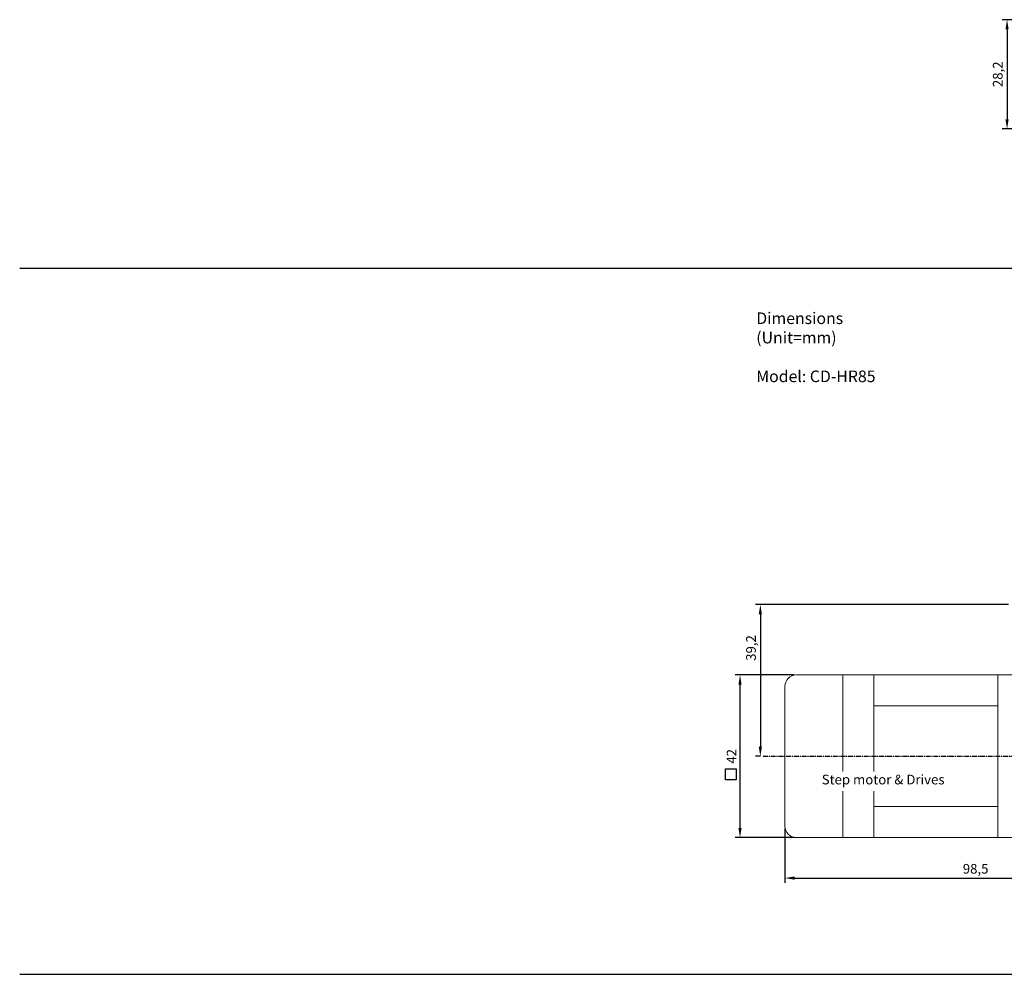
# Model space of a CAD drawing. Units: inches. Extents: x 67 to 695, y 100 to 1047.
# Drawn here: x 67 to 321, y 702 to 948 of the extents above; entities that cross this region are included whole.
import ezdxf

# ---------------------------------------------------------------- set-up
doc = ezdxf.new("R2010")
doc.units = ezdxf.units.IN
doc.header["$MEASUREMENT"] = 0
doc.linetypes.add('CENTER', pattern=[2, 1.25, -0.25, 0.25, -0.25])
doc.layers.add('1', color=1, linetype='CENTER')
doc.layers.add('DIM', color=4, linetype='Continuous')
doc.dimstyles.new('ISO-25', dxfattribs={"dimtxt": 2.5, "dimasz": 2.5, "dimexe": 1.25, "dimexo": 0.625, "dimtad": 1, "dimtxsty": 'Standard', "dimcen": 2.5, "dimadec": 0, "dimazin": 0, "dimtfac": 1, "dimtmove": 0, "dimatfit": 3, "dimfxl": 0, "dimarcsym": 0})

# ---------------------------------------------------------------- blocks, each defined once
blk = doc.blocks.new('*D119')
at = {"layer": 'Defpoints', "color": 0}
for p in [(362.67, 762.93), (264.17, 740.23), (362.67, 726.78)]:
    blk.add_point(p, dxfattribs=at)
at = {"layer": 'DIM', "color": 0, "lineweight": -2}
for p, q in [((362.67, 762.3), (362.67, 725.53)), ((264.17, 739.6), (264.17, 725.53)), ((266.67, 726.78), (360.17, 726.78))]:
    blk.add_line(p, q, dxfattribs=at)
at = {"layer": 'DIM', "color": 0}
for points in [[(266.67, 727.2), (266.67, 726.36), (264.17, 726.78)], [(360.17, 727.2), (360.17, 726.36), (362.67, 726.78)]]:
    blk.add_solid(points, dxfattribs=at)
at = {"layer": 'DIM', "color": 0, "insert": (313.42, 728.86), "char_height": 2.5, "attachment_point": 5}
blk.add_mtext('98,5', dxfattribs=at)
blk = doc.blocks.new('*D120')
at = {"layer": 'Defpoints', "color": 0}
for p in [(322.55, 797.43), (257.85, 758.23), (258.54, 758.23)]:
    blk.add_point(p, dxfattribs=at)
at = {"layer": 'DIM', "color": 0, "lineweight": -2}
for p, q in [((321.92, 797.43), (256.6, 797.43)), ((257.85, 794.93), (257.85, 760.73)), ((257.92, 758.23), (256.6, 758.23))]:
    blk.add_line(p, q, dxfattribs=at)
at = {"layer": 'DIM', "color": 0}
for points in [[(257.43, 794.93), (258.26, 794.93), (257.85, 797.43)], [(257.43, 760.73), (258.26, 760.73), (257.85, 758.23)]]:
    blk.add_solid(points, dxfattribs=at)
at = {"layer": 'DIM', "color": 0, "insert": (255.76, 786.21), "char_height": 2.5, "attachment_point": 5, "rotation": 90}
blk.add_mtext('39,2', dxfattribs=at)
blk = doc.blocks.new('*D141')
at = {"layer": 'Defpoints', "color": 0}
for p in [(252.61, 779.23), (267.17, 779.23), (267.17, 737.23)]:
    blk.add_point(p, dxfattribs=at)
at = {"layer": 'DIM', "color": 0, "lineweight": -2}
for p, q in [((266.54, 779.23), (251.36, 779.23)), ((252.61, 739.73), (252.61, 776.73)), ((266.54, 737.23), (251.36, 737.23))]:
    blk.add_line(p, q, dxfattribs=at)
at = {"layer": 'DIM', "color": 0}
for points in [[(252.19, 776.73), (253.02, 776.73), (252.61, 779.23)], [(252.19, 739.73), (253.02, 739.73), (252.61, 737.23)]]:
    blk.add_solid(points, dxfattribs=at)
at = {"layer": 'DIM', "color": 0, "insert": (250.73, 758.23), "char_height": 2.5, "attachment_point": 5, "rotation": 90}
blk.add_mtext('42', dxfattribs=at)
blk = doc.blocks.new('*D183')
at = {"layer": 'Defpoints', "color": 0}
for p in [(337.49, 948.46), (321.53, 920.26), (337.49, 920.26)]:
    blk.add_point(p, dxfattribs=at)
at = {"layer": 'DIM', "color": 0, "lineweight": -2}
for p, q in [((336.87, 948.46), (320.28, 948.46)), ((321.53, 945.96), (321.53, 922.76)), ((336.87, 920.26), (320.28, 920.26))]:
    blk.add_line(p, q, dxfattribs=at)
at = {"layer": 'DIM', "color": 0}
for points in [[(321.11, 945.96), (321.95, 945.96), (321.53, 948.46)], [(321.11, 922.76), (321.95, 922.76), (321.53, 920.26)]]:
    blk.add_solid(points, dxfattribs=at)
at = {"layer": 'DIM', "color": 7, "lineweight": 9, "insert": (319.45, 934.36), "char_height": 2.5, "attachment_point": 5, "rotation": 90}
blk.add_mtext('28,2', dxfattribs=at)

msp = doc.modelspace()

# ---------------------------------------------------------------- linework, layer by layer
for p, q in [((66.673, 884.274), (694.902, 884.274)), ((66.673, 701.93), (694.902, 701.93))]:
    msp.add_line(p, q)
at = {"color": 7, "linetype": 'Continuous', "lineweight": 15}
for p, q in [((327.166, 779.229), (267.166, 779.229)), ((279.166, 754.312), (279.166, 779.229)), ((287.166, 754.312), (287.166, 779.229)), ((319.166, 737.229), (319.166, 779.229)), ((264.166, 740.229), (264.166, 776.229)), ((319.166, 771.229), (287.166, 771.229)), ((279.166, 737.229), (279.166, 749.191)), ((287.166, 737.229), (287.166, 749.191)), ((319.166, 745.229), (287.166, 745.229)), ((267.166, 737.229), (327.166, 737.229))]:
    msp.add_line(p, q, dxfattribs=at)
for centre, start, end in [((267.166, 776.229), 90, 180), ((267.166, 740.229), 180, 270)]:
    msp.add_arc(centre, 3, start, end, dxfattribs=at)
at = {"layer": '1'}
msp.add_line((258.542, 758.229), (340.933, 758.229), dxfattribs=at)
at = {"layer": 'DIM'}
msp.add_lwpolyline([(248.874, 754.968), (251.635, 754.968), (251.635, 752.127), (248.874, 752.127)], close=True, dxfattribs=at)

# ---------------------------------------------------------------- texts
at = {"color": 3, "insert": (273.69, 753.478), "char_height": 2.5, "width": 59.91668, "attachment_point": 1}
msp.add_mtext('{\\Fromans|c136;Step motor & Drives}', dxfattribs=at)
at = {"layer": 'DIM', "insert": (256.793, 872.86), "char_height": 3, "width": 32.8044, "attachment_point": 1}
msp.add_mtext('{\\Fromans|c136;Dimensions\\P(\\Fromans|c0;Unit=mm\\Fromans|c136;)\\P\\PModel: CD-HR85}', dxfattribs=at)

# ---------------------------------------------------------------- dimensions: what is measured, and where the dimension line sits
at = {"layer": 'DIM', "color": 5, "lineweight": 9}
dim = msp.add_linear_dim(base=(321.53, 920.261), p1=(337.493, 948.461), p2=(337.493, 920.261), angle=90, dimstyle='ISO-25', override={"dimclrt": 7}, dxfattribs=at)
dim.commit()
dim.dimension.update_dxf_attribs({"geometry": '*D183', "text_midpoint": (319.446, 934.361)})
at = {"layer": 'DIM'}
dim = msp.add_linear_dim(base=(257.846, 758.229), p1=(322.548, 797.429), p2=(258.542, 758.229), angle=90, dimstyle='ISO-25', dxfattribs=at)
dim.commit()
dim.dimension.update_dxf_attribs({"geometry": '*D120', "text_midpoint": (257.846, 786.214), "dimtype": 160})
dim = msp.add_linear_dim(base=(252.605, 779.229), p1=(267.166, 737.229), p2=(267.166, 779.229), angle=270, dimstyle='ISO-25', dxfattribs=at)
dim.commit()
dim.dimension.update_dxf_attribs({"geometry": '*D141', "text_midpoint": (250.73, 758.229)})
dim = msp.add_linear_dim(base=(362.666, 726.781), p1=(264.166, 740.229), p2=(362.666, 762.929), dimstyle='ISO-25', dxfattribs=at)
dim.commit()
dim.dimension.update_dxf_attribs({"geometry": '*D119', "text_midpoint": (313.416, 728.865)})

doc.saveas('drawing.dxf')
